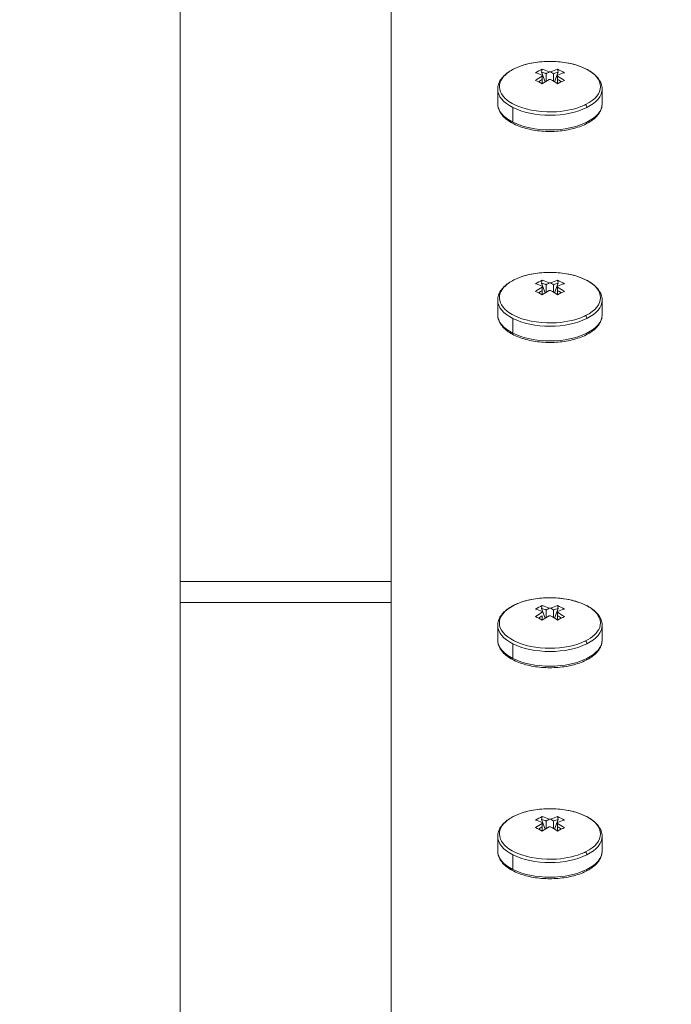
# Model space of a CAD drawing. Units: millimetres. Extents: x -25359 to 22239, y -4779 to 3467.
# Drawn here: x -21964 to -21902, y -1327 to -1234 of the extents above; entities that cross this region are included whole.
import ezdxf

# ---------------------------------------------------------------- set-up
doc = ezdxf.new("R2010")
doc.units = ezdxf.units.MM
doc.header["$MEASUREMENT"] = 0
doc.styles.get("Standard").update_dxf_attribs({"font": 'arial.ttf'})
doc.dimstyles.get("Standard").update_dxf_attribs({"dimtxt": 0.18, "dimasz": 0.18, "dimexe": 0.18, "dimexo": 0.0625, "dimgap": 0.09, "dimtad": 0, "dimtih": 1, "dimtoh": 1, "dimdec": 4, "dimzin": 0, "dimdsep": 46, "dimtxsty": 'Standard', "dimcen": 0.09, "dimadec": 0, "dimazin": 0, "dimtfac": 1, "dimtdec": 4, "dimtofl": 0, "dimtmove": 0, "dimatfit": 3, "dimfxl": 1, "dimtolj": 1, "dimtzin": 0, "dimarcsym": 0})

# ---------------------------------------------------------------- blocks, each defined once
blk = doc.blocks.new('*D4')
at = {"color": 0, "lineweight": -2, "transparency": 16777216}
for p, q in [((-24731.979, 1861.893), (-24792.159, 1861.893)), ((-24791.979, 1661.893), (-24791.979, -4101.715)), ((-24731.979, -4301.715), (-24792.159, -4301.715))]:
    blk.add_line(p, q, dxfattribs=at)
at = {"color": 0, "transparency": 16777216}
for points in [[(-24825.312, 1661.893), (-24758.646, 1661.893), (-24791.979, 1861.893)], [(-24825.312, -4101.715), (-24758.646, -4101.715), (-24791.979, -4301.715)]]:
    blk.add_solid(points, dxfattribs=at)
at = {"layer": 'Defpoints', "color": 0, "transparency": 16777216}
for p in [(-12446.731, 1861.893), (-24791.979, -4301.715), (-17695.372, -4301.715)]:
    blk.add_point(p, dxfattribs=at)
at = {"color": 0, "lineweight": 15, "transparency": 16777216, "insert": (-25096.208, -1219.911), "char_height": 400, "attachment_point": 5, "rotation": 90}
blk.add_mtext('\\A1;620', dxfattribs=at)

msp = doc.modelspace()

# ---------------------------------------------------------------- linework, layer by layer
at = {"color": 0, "linetype": 'Continuous', "lineweight": 0}
for p, q in [((-21948.37241, -1108.06361), (-21948.37241, -1568.06361)), ((-21928.37241, -1568.06361), (-21928.37241, -1108.06361)), ((-21913.76163, -1239.65978), (-21914.11278, -1238.73873)), ((-21914.04153, -1239.11414), (-21914.04153, -1239.04324)), ((-21914.04153, -1239.43443), (-21914.04153, -1239.11414)), ((-21913.67596, -1238.89809), (-21913.67596, -1239.60612)), ((-21912.96885, -1239.60612), (-21912.96885, -1238.89809)), ((-21912.53203, -1238.73873), (-21912.88318, -1239.65978)), ((-21912.60328, -1239.04324), (-21912.60328, -1239.11414)), ((-21914.04153, -1239.43443), (-21914.04153, -1239.84423)), ((-21912.60328, -1239.84423), (-21912.60328, -1239.43443)), ((-21918.27241, -1240.35148), (-21918.27241, -1241.74059)), ((-21908.37241, -1240.35148), (-21908.37241, -1241.74059)), ((-21916.82258, -1243.49068), (-21916.82258, -1242.10157)), ((-21913.76163, -1259.65978), (-21914.11278, -1258.73873)), ((-21913.67596, -1258.89809), (-21913.67596, -1259.60612)), ((-21912.96885, -1259.60612), (-21912.96885, -1258.89809)), ((-21912.53203, -1258.73873), (-21912.88318, -1259.65978)), ((-21914.04153, -1259.11414), (-21914.04153, -1259.04324)), ((-21914.04153, -1259.43443), (-21914.04153, -1259.11414)), ((-21914.04153, -1259.43443), (-21914.04153, -1259.84423)), ((-21912.60328, -1259.04324), (-21912.60328, -1259.11414)), ((-21912.60328, -1259.84423), (-21912.60328, -1259.43443)), ((-21918.27241, -1260.35148), (-21918.27241, -1261.74059)), ((-21908.37241, -1260.35148), (-21908.37241, -1261.74059)), ((-21916.82258, -1263.49068), (-21916.82258, -1262.10157)), ((-21928.37241, -1287.01325), (-21948.37241, -1287.01325)), ((-21948.37241, -1289.01325), (-21928.37241, -1289.01325)), ((-21913.76163, -1290.48894), (-21914.11278, -1289.5679)), ((-21912.53203, -1289.5679), (-21912.88318, -1290.48894)), ((-21914.04153, -1289.9433), (-21914.04153, -1289.87241)), ((-21914.04153, -1290.2636), (-21914.04153, -1290.67339)), ((-21913.67596, -1289.72726), (-21913.67596, -1290.43528)), ((-21912.96885, -1290.43528), (-21912.96885, -1289.72726)), ((-21912.60328, -1289.87241), (-21912.60328, -1289.9433)), ((-21912.60328, -1290.67339), (-21912.60328, -1290.2636)), ((-21918.27241, -1291.18065), (-21918.27241, -1292.56975)), ((-21908.37241, -1291.18065), (-21908.37241, -1292.56975)), ((-21916.82258, -1294.31984), (-21916.82258, -1292.93074)), ((-21913.76163, -1310.48894), (-21914.11278, -1309.5679)), ((-21914.04153, -1309.9433), (-21914.04153, -1309.87241)), ((-21914.04153, -1310.2636), (-21914.04153, -1309.9433)), ((-21913.67596, -1309.72726), (-21913.67596, -1310.43528)), ((-21912.96885, -1310.43528), (-21912.96885, -1309.72726)), ((-21912.53203, -1309.5679), (-21912.88318, -1310.48894)), ((-21912.60328, -1309.87241), (-21912.60328, -1309.9433)), ((-21914.04153, -1310.2636), (-21914.04153, -1310.67339)), ((-21912.60328, -1310.67339), (-21912.60328, -1310.2636)), ((-21918.27241, -1311.18065), (-21918.27241, -1312.56975)), ((-21908.37241, -1311.18065), (-21908.37241, -1312.56975)), ((-21916.82258, -1314.31984), (-21916.82258, -1312.93074))]:
    msp.add_line(p, q, dxfattribs=at)
at = {"color": 0, "linetype": 'Continuous', "lineweight": 0, "extrusion": (0, 0, -1)}
for centre, major_axis, ratio, start_param, end_param in [((-21913.32241, -1240.12392), (4.79475, 0), 0.5, -2.35619449, 0.78539816), ((-21916.61045, -1238.70746), (-0.13416, 0.26833), 0.61237244, 0, 0.18122382), ((-21911.10312, -1247.20357), (-1.87207, 9.06202), 0.7802894, -0.25416662, -0.15505517), ((-21913.64652, -1247.82409), (4.43946, -8.87891), 0.61237244, -2.60651068, -2.51317743), ((-21913.13962, -1247.57064), (4.35324, -8.70648), 0.61237244, -2.59873398, -2.53487415), ((-21913.50519, -1247.57064), (4.35324, 8.70648), 0.61237244, -0.60671832, -0.5428585), ((-21912.99829, -1247.82409), (4.43946, 8.87891), 0.61237244, -0.62841505, -0.53508182), ((-21912.60041, -1252.50519), (-0.00116, 32.74898), 0.00008003, -1.16023999, -1.14954818), ((-21915.54169, -1247.20357), (1.87207, 9.06202), 0.7802894, 0.15505536, 0.2541668), ((-21913.50519, -1247.57064), (4.35324, 8.70648), 0.61237244, -0.81568841, -0.76271973), ((-21912.99829, -1247.82409), (4.43946, 8.87891), 0.61237244, -0.83435627, -0.74102301), ((-21913.32241, -1248.0216), (-9.91145, 0), 0.8660254, 1.56364357, 1.57794932), ((-21913.64652, -1247.82409), (4.43946, -8.87891), 0.61237244, -2.40056947, -2.30723622), ((-21913.13962, -1247.57064), (4.35324, -8.70648), 0.61237244, -2.37887275, -2.32590408), ((-21913.32241, -1240.35148), (-4.95, 0), 0.5, -0.78539816, 0), ((-21913.32241, -1240.35148), (4.95, 0), 0.5, 0, 0.78539816), ((-21913.32241, -1241.74059), (-4.95, 0), 0.5, -0.78539816, 0), ((-21913.32241, -1242.00039), (-2.75, 0), 0.5, -0.06216355, -0.06175648), ((-21913.3224, -1242.00039), (2.74439, -0.08774), 0.00000235, 0.00000022, 0.00001895), ((-21913.32241, -1241.74059), (4.95, 0), 0.5, 0, 0.78539816), ((-21913.32241, -1240.35148), (-4.95, 0), 0.5, -2.35619449, -0.78539816), ((-21913.32241, -1241.74059), (-4.95, 0), 0.5, -2.35619449, -0.78539816), ((-21913.32241, -1260.12392), (4.79475, 0), 0.5, -2.35619449, 0.78539816), ((-21916.61045, -1258.70746), (-0.13416, 0.26833), 0.61237244, 0, 0.18122382), ((-21911.10312, -1267.20357), (-1.87207, 9.06202), 0.7802894, -0.25416662, -0.15505517), ((-21913.64652, -1267.82409), (4.43946, -8.87891), 0.61237244, -2.60651068, -2.51317743), ((-21913.13962, -1267.57064), (4.35324, -8.70648), 0.61237244, -2.59873398, -2.53487415), ((-21913.50519, -1267.57064), (4.35324, 8.70648), 0.61237244, -0.60671832, -0.5428585), ((-21912.99829, -1267.82409), (4.43946, 8.87891), 0.61237244, -0.62841505, -0.53508182), ((-21915.54169, -1267.20357), (1.87207, 9.06202), 0.7802894, 0.15505536, 0.2541668), ((-21913.50519, -1267.57064), (4.35324, 8.70648), 0.61237244, -0.81568841, -0.76271973), ((-21912.99829, -1267.82409), (4.43946, 8.87891), 0.61237244, -0.83435627, -0.74102301), ((-21913.32241, -1268.0216), (-9.91145, 0), 0.8660254, 1.56364357, 1.57794932), ((-21913.64652, -1267.82409), (4.43946, -8.87891), 0.61237244, -2.40056947, -2.30723622), ((-21912.60041, -1272.50519), (-0.00116, 32.74898), 0.00008003, -1.16023999, -1.14954818), ((-21913.13962, -1267.57064), (4.35324, -8.70648), 0.61237244, -2.37887275, -2.32590408), ((-21913.32241, -1260.35148), (-4.95, 0), 0.5, -0.78539816, 0), ((-21913.32241, -1260.35148), (4.95, 0), 0.5, 0, 0.78539816), ((-21913.32241, -1261.74059), (-4.95, 0), 0.5, -0.78539816, 0), ((-21913.32241, -1260.35148), (-4.95, 0), 0.5, -2.35619449, -0.78539816), ((-21913.32241, -1262.00039), (-2.75, 0), 0.5, -0.06216355, -0.06175648), ((-21913.32244, -1262.00039), (2.74443, -0.08775), 0.00000235, 0.00000022, 0.00001895), ((-21913.32241, -1261.74059), (4.95, 0), 0.5, 0, 0.78539816), ((-21913.32241, -1261.74059), (-4.95, 0), 0.5, -2.35619449, -0.78539816), ((-21913.32241, -1290.95308), (-4.79475, 0), 0.5, -2.35619449, 0.78539816), ((-21916.61045, -1289.53663), (-0.13416, 0.26833), 0.61237244, 0, 0.18122382), ((-21911.10312, -1298.03273), (-1.87207, 9.06202), 0.7802894, -0.25416699, -0.15505554), ((-21913.64652, -1298.65326), (4.43946, -8.87891), 0.61237244, -2.60651067, -2.51317743), ((-21913.13962, -1298.39981), (4.35324, -8.70648), 0.61237244, -2.59873399, -2.53487415), ((-21913.50519, -1298.39981), (4.35324, 8.70648), 0.61237244, -0.60671868, -0.54285883), ((-21912.99829, -1298.65326), (4.43946, 8.87891), 0.61237244, -0.62841539, -0.53508214), ((-21915.54169, -1298.03273), (1.87206, 9.06202), 0.7802894, 0.15505535, 0.25416681), ((-21913.50519, -1298.39981), (4.35324, 8.70648), 0.61237244, -0.81568875, -0.76272008), ((-21912.99829, -1298.65326), (4.43946, 8.87891), 0.61237244, -0.83435659, -0.74102336), ((-21913.3224, -1298.85077), (9.91145, 0), 0.8660254, -1.57794932, -1.56364357), ((-21913.64652, -1298.65326), (4.43946, -8.87891), 0.61237244, -2.40056947, -2.30723623), ((-21912.60041, -1303.33435), (-0.00116, 32.74899), 0.00008003, -1.16024014, -1.14954833), ((-21913.13962, -1298.39981), (4.35324, -8.70648), 0.61237244, -2.37887275, -2.32590407), ((-21913.32241, -1291.18065), (-4.95, 0), 0.5, -0.78539816, 0), ((-21913.32241, -1291.18065), (4.95, 0), 0.5, 0, 0.78539816), ((-21913.32241, -1292.56975), (-4.95, 0), 0.5, -0.78539816, 0), ((-21913.32241, -1291.18065), (-4.95, 0), 0.5, -2.35619449, -0.78539816), ((-21913.32241, -1292.82956), (-2.75, 0), 0.5, -0.06508154, -0.06462918), ((-21913.32241, -1292.56975), (4.95, 0), 0.5, 0, 0.78539816), ((-21913.32241, -1292.56975), (-4.95, 0), 0.5, -2.35619449, -0.78539816), ((-21916.61045, -1309.53663), (-0.13416, 0.26833), 0.61237244, 0, 0.18122382), ((-21913.32241, -1310.95308), (4.79475, 0), 0.5, -2.35619449, 0.78539816), ((-21911.10312, -1318.03274), (-1.87207, 9.06202), 0.7802894, -0.25416662, -0.15505517), ((-21913.64652, -1318.65326), (4.43946, -8.87891), 0.61237244, -2.60651068, -2.51317743), ((-21913.13962, -1318.39981), (4.35324, -8.70648), 0.61237244, -2.59873398, -2.53487415), ((-21913.50519, -1318.39981), (4.35324, 8.70648), 0.61237244, -0.60671832, -0.5428585), ((-21912.99829, -1318.65326), (4.43946, 8.87891), 0.61237244, -0.62841505, -0.53508182), ((-21912.60041, -1323.33435), (-0.00116, 32.74898), 0.00008003, -1.16023999, -1.14954818), ((-21915.54169, -1318.03274), (1.87207, 9.06202), 0.7802894, 0.15505536, 0.2541668), ((-21913.50519, -1318.39981), (4.35324, 8.70648), 0.61237244, -0.81568841, -0.76271973), ((-21912.99829, -1318.65326), (4.43946, 8.87891), 0.61237244, -0.83435627, -0.74102301), ((-21913.32241, -1318.85077), (-9.91145, 0), 0.8660254, 1.56364357, 1.57794932), ((-21913.64652, -1318.65326), (4.43946, -8.87891), 0.61237244, -2.40056947, -2.30723622), ((-21913.13962, -1318.39981), (4.35324, -8.70648), 0.61237244, -2.37887275, -2.32590408), ((-21913.32241, -1311.18065), (-4.95, 0), 0.5, -0.78539816, 0), ((-21913.32241, -1311.18065), (4.95, 0), 0.5, 0, 0.78539816), ((-21913.32241, -1312.56975), (-4.95, 0), 0.5, -0.78539816, 0), ((-21913.32241, -1311.18065), (-4.95, 0), 0.5, -2.35619449, -0.78539816), ((-21913.32241, -1312.82956), (-2.75, 0), 0.5, -0.06216355, -0.06175648), ((-21913.3224, -1312.82956), (2.74439, -0.08774), 0.00000235, 0.00000022, 0.00001895), ((-21913.32241, -1312.56975), (4.95, 0), 0.5, 0, 0.78539816), ((-21913.32241, -1312.56975), (-4.95, 0), 0.5, -2.35619449, -0.78539816)]:
    msp.add_ellipse(centre, major_axis=major_axis, ratio=ratio, start_param=start_param, end_param=end_param, dxfattribs=at)
at = {"color": 0, "linetype": 'Continuous', "lineweight": 0}
for centre, major_axis, ratio, start_param, end_param in [((-21913.64652, -1247.49998), (-4.43946, -8.87891), 0.61237244, -2.40056964, -2.30723639), ((-21912.99829, -1247.49998), (-4.43946, 8.87891), 0.61237244, -0.62841522, -0.53508198), ((-21894.20676, -1261.70201), (-32.74898, -0.00338), 0.86599009, -0.94493634, -0.93424453), ((-21913.32241, -1247.30247), (-9.91145, 0), 0.8660254, -1.57794932, -1.56364357), ((-21913.64652, -1247.49998), (-4.43946, -8.87891), 0.61237244, -2.60651084, -2.51317761), ((-21932.43806, -1261.70201), (-32.74898, 0.00338), 0.86599009, -2.20734829, -2.19665648), ((-21912.99829, -1247.49998), (-4.43946, 8.87891), 0.61237244, -0.83435643, -0.74102319), ((-21911.10312, -1244.98428), (-7.12454, 5.90472), 0.28056695, -0.92845651, -0.82934505), ((-21915.54169, -1244.98429), (-7.12454, -5.90472), 0.28056695, -2.31224778, -2.21313634), ((-21910.03436, -1241.99551), (-0.13416, 0.26833), 0.61237244, -2.25551553, -1.18821459), ((-21910.03436, -1243.38461), (0.13416, -0.26833), 0.61237244, 0, 0.88607712), ((-21912.99829, -1267.49998), (-4.43946, 8.87891), 0.61237244, -0.62841522, -0.53508198), ((-21894.20676, -1281.70201), (-32.74898, -0.00338), 0.86599009, -0.94493634, -0.93424453), ((-21913.32241, -1267.30247), (-9.91145, 0), 0.8660254, -1.57794932, -1.56364357), ((-21913.64652, -1267.49998), (-4.43946, -8.87891), 0.61237244, -2.60651084, -2.51317761), ((-21932.43806, -1281.70201), (-32.74898, 0.00338), 0.86599009, -2.20734829, -2.19665648), ((-21913.64652, -1267.49998), (-4.43946, -8.87891), 0.61237244, -2.40056964, -2.30723639), ((-21911.10312, -1264.98428), (-7.12454, 5.90472), 0.28056695, -0.92845651, -0.82934505), ((-21912.99829, -1267.49998), (-4.43946, 8.87891), 0.61237244, -0.83435643, -0.74102319), ((-21915.54169, -1264.98429), (-7.12454, -5.90472), 0.28056695, -2.31224778, -2.21313634), ((-21910.03436, -1261.99551), (-0.13416, 0.26833), 0.61237244, -2.25551553, -1.18821459), ((-21910.03436, -1263.38461), (0.13416, -0.26833), 0.61237244, 0, 0.88607712), ((-21912.99829, -1298.32914), (-4.43946, 8.87891), 0.61237244, -0.62841522, -0.53508197), ((-21894.20675, -1312.53119), (-32.74899, -0.00338), 0.86599009, -0.94493618, -0.93424438), ((-21913.3224, -1298.13164), (9.91145, 0), 0.8660254, 1.56364357, 1.57794932), ((-21913.64652, -1298.32914), (-4.43946, -8.87891), 0.61237244, -2.60651052, -2.51317726), ((-21932.43806, -1312.53119), (-32.74899, 0.00338), 0.86599009, -2.20734811, -2.19665631), ((-21913.64652, -1298.32914), (-4.43946, -8.87891), 0.61237244, -2.40056929, -2.30723606), ((-21911.10312, -1295.81345), (-7.12454, 5.90472), 0.28056695, -0.9284565, -0.82934506), ((-21912.99829, -1298.32914), (-4.43946, 8.87891), 0.61237244, -0.83435643, -0.74102319), ((-21915.54169, -1295.81345), (-7.12454, -5.90472), 0.28056695, -2.31224741, -2.21313596), ((-21910.03436, -1292.82467), (-0.13416, 0.26833), 0.61237244, -2.25551553, -1.18821459), ((-21910.03436, -1294.21378), (0.13416, -0.26833), 0.61237244, 0, 0.88607712), ((-21913.64652, -1318.32914), (-4.43946, -8.87891), 0.61237244, -2.40056964, -2.30723639), ((-21912.99829, -1318.32914), (-4.43946, 8.87891), 0.61237244, -0.62841522, -0.53508198), ((-21894.20676, -1332.53118), (-32.74898, -0.00338), 0.86599009, -0.94493634, -0.93424453), ((-21913.32241, -1318.13164), (-9.91145, 0), 0.8660254, -1.57794932, -1.56364357), ((-21913.64652, -1318.32914), (-4.43946, -8.87891), 0.61237244, -2.60651084, -2.51317761), ((-21932.43806, -1332.53118), (-32.74898, 0.00338), 0.86599009, -2.20734829, -2.19665648), ((-21912.99829, -1318.32914), (-4.43946, 8.87891), 0.61237244, -0.83435643, -0.74102319), ((-21911.10312, -1315.81345), (-7.12454, 5.90472), 0.28056695, -0.92845651, -0.82934505), ((-21915.54169, -1315.81345), (-7.12454, -5.90472), 0.28056695, -2.31224778, -2.21313634), ((-21910.03436, -1312.82467), (-0.13416, 0.26833), 0.61237244, -2.25551553, -1.18821459), ((-21910.03436, -1314.21378), (0.13416, -0.26833), 0.61237244, 0, 0.88607712)]:
    msp.add_ellipse(centre, major_axis=major_axis, ratio=ratio, start_param=start_param, end_param=end_param, dxfattribs=at)
for points, knots in [([(-21916.74462, -1238.43913), (-21916.35524, -1238.24444), (-21915.90766, -1238.08579), (-21914.94511, -1237.85218), (-21914.43111, -1237.7765), (-21913.38618, -1237.7124), (-21912.8556, -1237.72348), (-21911.82673, -1237.83083), (-21911.32867, -1237.92711), (-21910.41043, -1238.19847), (-21909.991, -1238.37394), (-21909.27185, -1238.79543), (-21908.97258, -1239.04204), (-21908.5483, -1239.585), (-21908.41581, -1239.88118), (-21908.37544, -1240.24274), (-21908.37241, -1240.29711), (-21908.37241, -1240.35148)], [1.57079633, 1.57079633, 1.57079633, 1.57079633, 1.90428964, 1.90428964, 2.23411496, 2.23411496, 2.56191868, 2.56191868, 2.89001016, 2.89001016, 3.22069474, 3.22069474, 3.55452541, 3.55452541, 3.8712234, 3.8712234, 3.92699082, 3.92699082, 3.92699082, 3.92699082]), ([(-21918.27241, -1240.35148), (-21918.27241, -1240.19833), (-21918.24808, -1240.04532), (-21918.15422, -1239.74904), (-21918.08491, -1239.6058), (-21917.90783, -1239.33329), (-21917.8001, -1239.2039), (-21917.55132, -1238.95977), (-21917.41023, -1238.84498), (-21917.09859, -1238.63052), (-21916.92802, -1238.53083), (-21916.74462, -1238.43913)], [0.785398163, 0.785398163, 0.785398163, 0.785398163, 0.942477796, 0.942477796, 1.099557429, 1.099557429, 1.256637061, 1.256637061, 1.413716694, 1.413716694, 1.570796327, 1.570796327, 1.570796327, 1.570796327]), ([(-21916.7128, -1241.81911), (-21916.95328, -1241.69887), (-21917.17887, -1241.56026), (-21917.3753, -1241.4049), (-21917.97086, -1240.93383), (-21918.25306, -1240.29357), (-21918.04286, -1239.70352), (-21917.86162, -1239.19477), (-21917.34145, -1238.74304), (-21916.7128, -1238.42872)], [0, 0, 0, 0, 0.23635008, 0.23635008, 0.23635008, 0.95294663, 0.95294663, 0.95294663, 1.57079633, 1.57079633, 1.57079633, 1.57079633]), ([(-21909.90019, -1243.65294), (-21910.28957, -1243.84763), (-21910.73715, -1244.00628), (-21911.6997, -1244.23989), (-21912.21371, -1244.31557), (-21913.25863, -1244.37967), (-21913.78921, -1244.36859), (-21914.81808, -1244.26124), (-21915.31614, -1244.16496), (-21916.23438, -1243.8936), (-21916.65382, -1243.71813), (-21917.37296, -1243.29664), (-21917.67224, -1243.05003), (-21918.09651, -1242.50707), (-21918.229, -1242.21089), (-21918.26937, -1241.84933), (-21918.27241, -1241.79496), (-21918.27241, -1241.74059)], [4.71238898, 4.71238898, 4.71238898, 4.71238898, 5.04588229, 5.04588229, 5.37570761, 5.37570761, 5.70351134, 5.70351134, 6.03160281, 6.03160281, 6.36228739, 6.36228739, 6.69611806, 6.69611806, 7.01281605, 7.01281605, 7.06858347, 7.06858347, 7.06858347, 7.06858347]), ([(-21909.93201, -1241.81911), (-21910.06979, -1241.88801), (-21910.21951, -1241.95445), (-21910.38084, -1242.01711), (-21911.0984, -1242.29584), (-21912.0681, -1242.49278), (-21913.08161, -1242.51826), (-21914.4833, -1242.55351), (-21915.8652, -1242.24291), (-21916.7128, -1241.81911)], [4.71238898, 4.71238898, 4.71238898, 4.71238898, 4.84780766, 4.84780766, 4.84780766, 5.45014476, 5.45014476, 5.45014476, 6.28318531, 6.28318531, 6.28318531, 6.28318531]), ([(-21908.37241, -1241.74059), (-21908.37241, -1241.89374), (-21908.39673, -1242.04675), (-21908.49059, -1242.34303), (-21908.5599, -1242.48626), (-21908.73698, -1242.75877), (-21908.84471, -1242.88817), (-21909.09349, -1243.1323), (-21909.23458, -1243.24709), (-21909.54622, -1243.46155), (-21909.71679, -1243.56124), (-21909.90019, -1243.65294)], [3.926990817, 3.926990817, 3.926990817, 3.926990817, 4.08407045, 4.08407045, 4.241150082, 4.241150082, 4.398229715, 4.398229715, 4.555309348, 4.555309348, 4.71238898, 4.71238898, 4.71238898, 4.71238898]), ([(-21916.74462, -1258.43913), (-21916.35524, -1258.24444), (-21915.90766, -1258.08579), (-21914.94511, -1257.85218), (-21914.43111, -1257.7765), (-21913.38618, -1257.7124), (-21912.8556, -1257.72348), (-21911.82673, -1257.83083), (-21911.32867, -1257.92711), (-21910.41043, -1258.19847), (-21909.991, -1258.37394), (-21909.27185, -1258.79543), (-21908.97258, -1259.04204), (-21908.5483, -1259.585), (-21908.41581, -1259.88118), (-21908.37544, -1260.24274), (-21908.37241, -1260.29711), (-21908.37241, -1260.35148)], [1.57079633, 1.57079633, 1.57079633, 1.57079633, 1.90428964, 1.90428964, 2.23411496, 2.23411496, 2.56191868, 2.56191868, 2.89001016, 2.89001016, 3.22069474, 3.22069474, 3.55452541, 3.55452541, 3.8712234, 3.8712234, 3.92699082, 3.92699082, 3.92699082, 3.92699082]), ([(-21918.27241, -1260.35148), (-21918.27241, -1260.19833), (-21918.24808, -1260.04532), (-21918.15422, -1259.74904), (-21918.08491, -1259.6058), (-21917.90783, -1259.33329), (-21917.8001, -1259.2039), (-21917.55132, -1258.95977), (-21917.41023, -1258.84498), (-21917.09859, -1258.63052), (-21916.92802, -1258.53083), (-21916.74462, -1258.43913)], [0.785398163, 0.785398163, 0.785398163, 0.785398163, 0.942477796, 0.942477796, 1.099557429, 1.099557429, 1.256637061, 1.256637061, 1.413716694, 1.413716694, 1.570796327, 1.570796327, 1.570796327, 1.570796327]), ([(-21916.7128, -1261.81911), (-21916.95328, -1261.69887), (-21917.17887, -1261.56026), (-21917.3753, -1261.4049), (-21917.97086, -1260.93383), (-21918.25306, -1260.29357), (-21918.04286, -1259.70352), (-21917.86162, -1259.19477), (-21917.34145, -1258.74304), (-21916.7128, -1258.42872)], [0, 0, 0, 0, 0.23635008, 0.23635008, 0.23635008, 0.95294663, 0.95294663, 0.95294663, 1.57079633, 1.57079633, 1.57079633, 1.57079633]), ([(-21909.90019, -1263.65294), (-21910.28957, -1263.84763), (-21910.73715, -1264.00628), (-21911.6997, -1264.23989), (-21912.21371, -1264.31557), (-21913.25863, -1264.37967), (-21913.78921, -1264.36859), (-21914.81808, -1264.26124), (-21915.31614, -1264.16496), (-21916.23438, -1263.8936), (-21916.65382, -1263.71813), (-21917.37296, -1263.29664), (-21917.67224, -1263.05003), (-21918.09651, -1262.50707), (-21918.229, -1262.21089), (-21918.26937, -1261.84933), (-21918.27241, -1261.79496), (-21918.27241, -1261.74059)], [4.71238898, 4.71238898, 4.71238898, 4.71238898, 5.04588229, 5.04588229, 5.37570761, 5.37570761, 5.70351134, 5.70351134, 6.03160281, 6.03160281, 6.36228739, 6.36228739, 6.69611806, 6.69611806, 7.01281605, 7.01281605, 7.06858347, 7.06858347, 7.06858347, 7.06858347]), ([(-21909.93201, -1261.81911), (-21910.06979, -1261.88801), (-21910.21951, -1261.95445), (-21910.38084, -1262.01711), (-21911.0984, -1262.29584), (-21912.0681, -1262.49278), (-21913.08161, -1262.51826), (-21914.4833, -1262.55351), (-21915.8652, -1262.24291), (-21916.7128, -1261.81911)], [4.71238898, 4.71238898, 4.71238898, 4.71238898, 4.84780766, 4.84780766, 4.84780766, 5.45014476, 5.45014476, 5.45014476, 6.28318531, 6.28318531, 6.28318531, 6.28318531]), ([(-21908.37241, -1261.74059), (-21908.37241, -1261.89374), (-21908.39673, -1262.04675), (-21908.49059, -1262.34303), (-21908.5599, -1262.48626), (-21908.73698, -1262.75877), (-21908.84471, -1262.88817), (-21909.09349, -1263.1323), (-21909.23458, -1263.24709), (-21909.54622, -1263.46155), (-21909.71679, -1263.56124), (-21909.90019, -1263.65294)], [3.926990817, 3.926990817, 3.926990817, 3.926990817, 4.08407045, 4.08407045, 4.241150082, 4.241150082, 4.398229715, 4.398229715, 4.555309348, 4.555309348, 4.71238898, 4.71238898, 4.71238898, 4.71238898]), ([(-21916.74462, -1289.2683), (-21916.35524, -1289.07361), (-21915.90766, -1288.91496), (-21914.94511, -1288.68134), (-21914.43111, -1288.60566), (-21913.38618, -1288.54156), (-21912.8556, -1288.55264), (-21911.82673, -1288.65999), (-21911.32867, -1288.75627), (-21910.41043, -1289.02764), (-21909.991, -1289.20311), (-21909.27185, -1289.62459), (-21908.97258, -1289.87121), (-21908.5483, -1290.41417), (-21908.41581, -1290.71034), (-21908.37544, -1291.0719), (-21908.37241, -1291.12628), (-21908.37241, -1291.18065)], [4.71238898, 4.71238898, 4.71238898, 4.71238898, 5.04588229, 5.04588229, 5.37570761, 5.37570761, 5.70351134, 5.70351134, 6.03160281, 6.03160281, 6.36228739, 6.36228739, 6.69611806, 6.69611806, 7.01281605, 7.01281605, 7.06858347, 7.06858347, 7.06858347, 7.06858347]), ([(-21916.7128, -1289.25788), (-21916.57502, -1289.18899), (-21916.4253, -1289.12255), (-21916.26397, -1289.05989), (-21915.54642, -1288.78116), (-21914.57671, -1288.58421), (-21913.5632, -1288.55873), (-21912.16151, -1288.52349), (-21910.77961, -1288.83408), (-21909.93201, -1289.25788)], [4.71238898, 4.71238898, 4.71238898, 4.71238898, 4.84780766, 4.84780766, 4.84780766, 5.45014476, 5.45014476, 5.45014476, 6.28318531, 6.28318531, 6.28318531, 6.28318531]), ([(-21918.27241, -1291.18065), (-21918.27241, -1291.0275), (-21918.24808, -1290.87448), (-21918.15422, -1290.57821), (-21918.08491, -1290.43497), (-21917.90783, -1290.16246), (-21917.8001, -1290.03306), (-21917.55132, -1289.78893), (-21917.41023, -1289.67415), (-21917.09859, -1289.45968), (-21916.92802, -1289.36), (-21916.74462, -1289.2683)], [3.926990817, 3.926990817, 3.926990817, 3.926990817, 4.08407045, 4.08407045, 4.241150082, 4.241150082, 4.398229715, 4.398229715, 4.555309348, 4.555309348, 4.71238898, 4.71238898, 4.71238898, 4.71238898]), ([(-21909.93201, -1289.25788), (-21909.69153, -1289.37812), (-21909.46594, -1289.51673), (-21909.26951, -1289.6721), (-21908.67395, -1290.14317), (-21908.39175, -1290.78343), (-21908.60195, -1291.37348), (-21908.78319, -1291.88223), (-21909.30336, -1292.33396), (-21909.93201, -1292.64828)], [0, 0, 0, 0, 0.23635008, 0.23635008, 0.23635008, 0.95294663, 0.95294663, 0.95294663, 1.57079633, 1.57079633, 1.57079633, 1.57079633]), ([(-21909.90019, -1294.48211), (-21910.28957, -1294.67679), (-21910.73715, -1294.83545), (-21911.6997, -1295.06906), (-21912.21371, -1295.14474), (-21913.25863, -1295.20884), (-21913.78921, -1295.19776), (-21914.81808, -1295.09041), (-21915.31614, -1294.99413), (-21916.23438, -1294.72276), (-21916.65382, -1294.54729), (-21917.37296, -1294.12581), (-21917.67224, -1293.8792), (-21918.09651, -1293.33624), (-21918.229, -1293.04006), (-21918.26937, -1292.6785), (-21918.27241, -1292.62413), (-21918.27241, -1292.56975)], [1.57079633, 1.57079633, 1.57079633, 1.57079633, 1.90428964, 1.90428964, 2.23411496, 2.23411496, 2.56191868, 2.56191868, 2.89001016, 2.89001016, 3.22069474, 3.22069474, 3.55452541, 3.55452541, 3.8712234, 3.8712234, 3.92699082, 3.92699082, 3.92699082, 3.92699082]), ([(-21908.37241, -1292.56975), (-21908.37241, -1292.72291), (-21908.39673, -1292.87592), (-21908.49059, -1293.1722), (-21908.5599, -1293.31543), (-21908.73698, -1293.58794), (-21908.84471, -1293.71734), (-21909.09349, -1293.96147), (-21909.23458, -1294.07625), (-21909.54622, -1294.29072), (-21909.71679, -1294.3904), (-21909.90019, -1294.48211)], [0.785398163, 0.785398163, 0.785398163, 0.785398163, 0.942477796, 0.942477796, 1.099557429, 1.099557429, 1.256637061, 1.256637061, 1.413716694, 1.413716694, 1.570796327, 1.570796327, 1.570796327, 1.570796327]), ([(-21918.27241, -1311.18065), (-21918.27241, -1311.0275), (-21918.24808, -1310.87448), (-21918.15422, -1310.57821), (-21918.08491, -1310.43497), (-21917.90783, -1310.16246), (-21917.8001, -1310.03306), (-21917.55132, -1309.78893), (-21917.41023, -1309.67415), (-21917.09859, -1309.45968), (-21916.92802, -1309.36), (-21916.74462, -1309.2683)], [0.785398163, 0.785398163, 0.785398163, 0.785398163, 0.942477796, 0.942477796, 1.099557429, 1.099557429, 1.256637061, 1.256637061, 1.413716694, 1.413716694, 1.570796327, 1.570796327, 1.570796327, 1.570796327]), ([(-21916.7128, -1312.64828), (-21916.95328, -1312.52804), (-21917.17887, -1312.38943), (-21917.3753, -1312.23406), (-21917.97086, -1311.76299), (-21918.25306, -1311.12274), (-21918.04286, -1310.53268), (-21917.86162, -1310.02394), (-21917.34145, -1309.57221), (-21916.7128, -1309.25788)], [0, 0, 0, 0, 0.23635008, 0.23635008, 0.23635008, 0.95294663, 0.95294663, 0.95294663, 1.57079633, 1.57079633, 1.57079633, 1.57079633]), ([(-21916.74462, -1309.2683), (-21916.35524, -1309.07361), (-21915.90766, -1308.91496), (-21914.94511, -1308.68134), (-21914.43111, -1308.60566), (-21913.38618, -1308.54156), (-21912.8556, -1308.55264), (-21911.82673, -1308.65999), (-21911.32867, -1308.75627), (-21910.41043, -1309.02764), (-21909.991, -1309.20311), (-21909.27185, -1309.62459), (-21908.97258, -1309.87121), (-21908.5483, -1310.41417), (-21908.41581, -1310.71034), (-21908.37544, -1311.0719), (-21908.37241, -1311.12628), (-21908.37241, -1311.18065)], [1.57079633, 1.57079633, 1.57079633, 1.57079633, 1.90428964, 1.90428964, 2.23411496, 2.23411496, 2.56191868, 2.56191868, 2.89001016, 2.89001016, 3.22069474, 3.22069474, 3.55452541, 3.55452541, 3.8712234, 3.8712234, 3.92699082, 3.92699082, 3.92699082, 3.92699082]), ([(-21909.90019, -1314.48211), (-21910.28957, -1314.67679), (-21910.73715, -1314.83545), (-21911.6997, -1315.06906), (-21912.21371, -1315.14474), (-21913.25863, -1315.20884), (-21913.78921, -1315.19776), (-21914.81808, -1315.09041), (-21915.31614, -1314.99413), (-21916.23438, -1314.72276), (-21916.65382, -1314.54729), (-21917.37296, -1314.12581), (-21917.67224, -1313.8792), (-21918.09651, -1313.33624), (-21918.229, -1313.04006), (-21918.26937, -1312.6785), (-21918.27241, -1312.62413), (-21918.27241, -1312.56975)], [4.71238898, 4.71238898, 4.71238898, 4.71238898, 5.04588229, 5.04588229, 5.37570761, 5.37570761, 5.70351134, 5.70351134, 6.03160281, 6.03160281, 6.36228739, 6.36228739, 6.69611806, 6.69611806, 7.01281605, 7.01281605, 7.06858347, 7.06858347, 7.06858347, 7.06858347]), ([(-21909.93201, -1312.64828), (-21910.06979, -1312.71717), (-21910.21951, -1312.78361), (-21910.38084, -1312.84628), (-21911.0984, -1313.12501), (-21912.0681, -1313.32195), (-21913.08161, -1313.34743), (-21914.4833, -1313.38267), (-21915.8652, -1313.07208), (-21916.7128, -1312.64828)], [4.71238898, 4.71238898, 4.71238898, 4.71238898, 4.84780766, 4.84780766, 4.84780766, 5.45014476, 5.45014476, 5.45014476, 6.28318531, 6.28318531, 6.28318531, 6.28318531]), ([(-21908.37241, -1312.56975), (-21908.37241, -1312.72291), (-21908.39673, -1312.87592), (-21908.49059, -1313.1722), (-21908.5599, -1313.31543), (-21908.73698, -1313.58794), (-21908.84471, -1313.71734), (-21909.09349, -1313.96147), (-21909.23458, -1314.07625), (-21909.54622, -1314.29072), (-21909.71679, -1314.3904), (-21909.90019, -1314.48211)], [3.926990817, 3.926990817, 3.926990817, 3.926990817, 4.08407045, 4.08407045, 4.241150082, 4.241150082, 4.398229715, 4.398229715, 4.555309348, 4.555309348, 4.71238898, 4.71238898, 4.71238898, 4.71238898])]:
    msp.add_open_spline(points, degree=3, knots=knots, dxfattribs=at)
for points in [[(-21914.04474, -1238.47585), (-21914.06772, -1238.56438), (-21914.09039, -1238.652), (-21914.11278, -1238.73873)], [(-21912.53203, -1238.73873), (-21912.55442, -1238.652), (-21912.5771, -1238.56438), (-21912.60007, -1238.47585)], [(-21914.04474, -1258.47585), (-21914.06772, -1258.56438), (-21914.09039, -1258.652), (-21914.11278, -1258.73873)], [(-21912.53203, -1258.73873), (-21912.55442, -1258.652), (-21912.5771, -1258.56438), (-21912.60007, -1258.47585)], [(-21914.04474, -1289.30502), (-21914.06772, -1289.39355), (-21914.09039, -1289.48116), (-21914.11278, -1289.5679)], [(-21912.53203, -1289.5679), (-21912.55442, -1289.48116), (-21912.5771, -1289.39355), (-21912.60007, -1289.30502)], [(-21914.04474, -1309.30502), (-21914.06772, -1309.39355), (-21914.09039, -1309.48116), (-21914.11278, -1309.5679)], [(-21912.53203, -1309.5679), (-21912.55442, -1309.48116), (-21912.5771, -1309.39355), (-21912.60007, -1309.30502)]]:
    msp.add_open_spline(points, degree=3, dxfattribs=at)

# ---------------------------------------------------------------- dimensions: what is measured, and where the dimension line sits
at = {"lineweight": 15}
dim = msp.add_linear_dim(base=(-24791.97887, -4301.71526), p1=(-12446.73114, 1861.89294), p2=(-17695.37241, -4301.71526), angle=90, text='620', dimstyle='Standard', override={"dimtxt": 400, "dimasz": 200, "dimgap": 100, "dimtad": 1, "dimtih": 0, "dimfxl": 60, "dimfxlon": 1}, dxfattribs=at)
dim.commit()
dim.dimension.update_dxf_attribs({"geometry": '*D4', "text_midpoint": (-25096.20807, -1219.91116)})

doc.saveas('drawing.dxf')
